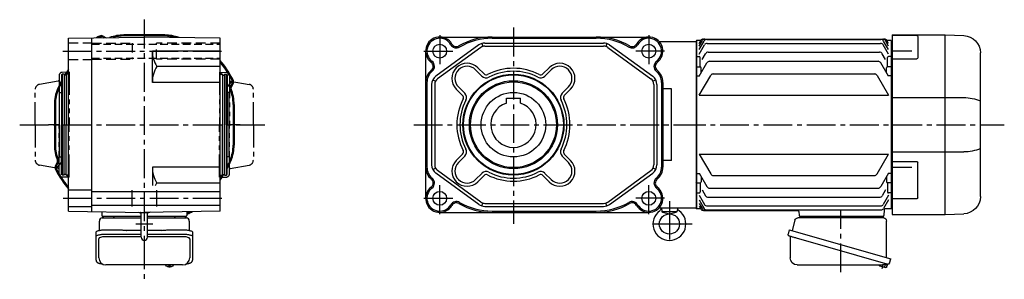
# Model space of a CAD drawing. Extents: x -820 to 1481, y 94 to 1146.
# Drawn here: x 506 to 1481, y 94 to 352 of the extents above; entities that cross this region are included whole.
import ezdxf

# ---------------------------------------------------------------- set-up
doc = ezdxf.new("R2010")
doc.units = 0
doc.header["$LTSCALE"] = 3
doc.header["$MEASUREMENT"] = 0
for name, pattern in [('CENTERX2', [20.32, 12.7, -2.54, 2.54, -2.54]), ('HIDDEN', [3.75, 2.5, -1.25]), ('HIDDEN2', [4.7625, 3.175, -1.5875]), ('sekkei(A2)', [14.2875, 9.525, -1.5875, 1.5875, -1.5875]), ('sekkei-P(A4)', [15, 7.5, -1.5, 1.5, -1.5, 1.5, -1.5])]:
    doc.linetypes.add(name, pattern=pattern)
doc.layers.get('0').update_dxf_attribs({"linetype": 'CONTINUOUS'})
for name, color, linetype in [('1', 7, 'CONTINUOUS'), ('CENTER', 3, 'sekkei(A2)'), ('HIDDEN', 1, 'HIDDEN'), ('HIDS', 1, 'HIDDEN2'), ('PHAS', 2, 'sekkei-P(A4)')]:
    doc.layers.add(name, color=color, linetype=linetype)

# ---------------------------------------------------------------- blocks, each defined once
blk = doc.blocks.new('A$Ce2a91feb')
for p, q in [((34.97, 178), (16.41, 177.35)), ((35, 0), (35, 178)), ((87.5, 178), (35, 178)), ((62.09, 176.37), (62.09, 155.36)), ((63.09, 177.37), (87.5, 177.37)), ((87.5, 178), (87.5, 0)), ((0, 17.64), (0, 160.36)), ((68, 161.98), (87.5, 161.98)), ((87.5, 154.36), (63.09, 154.36)), ((87.5, 115.98), (16.41, 115.98)), ((87.5, 62.02), (16.41, 62.02)), ((62.09, 16.63), (62.09, 51.6)), ((87.5, 52.6), (63.09, 52.6)), ((68, 46.47), (87.5, 46.47)), ((63.09, 15.63), (87.5, 15.63)), ((34.97, 0), (16.41, 0.65)), ((87.5, 0), (35, 0))]:
    blk.add_line(p, q)
for centre, radius, start, end in [((17, 160.36), 17, 92, 180), ((63.09, 176.37), 1, 90, 180), ((63.09, 155.36), 1, 180, 270), ((16.66, 72.31), 43.67, 90.32665, 112.42091), ((16.66, 105.69), 43.67, 247.57909, 269.67335), ((63.09, 51.6), 1, 90, 180), ((17, 17.64), 17, 180, 268), ((63.09, 16.63), 1, 180, 270)]:
    blk.add_arc(centre, radius, start, end)
blk = doc.blocks.new('A$C862be902')
at = {"color": 7, "linetype": 'Continuous', "lineweight": 25}
for p, q in [((4.23, 14.41), (4.23, 50.75)), ((7.04, 53.75), (91.96, 53.75)), ((71.43, 55.15), (77.03, 55.15)), ((71.43, 55.15), (71.43, 54.55)), ((77.03, 54.55), (77.03, 55.15)), ((94.85, 51.57), (97.78, 41.24)), ((100.45, 42), (0, 13.2)), ((100.45, 42), (101.69, 37.68)), ((93.59, 34), (2.85, 7.98)), ((99.55, 35.11), (99.55, 14.2)), ((1.24, 8.87), (0, 13.2)), ((92.55, 7.2), (8.34, 7.2))]:
    blk.add_line(p, q, dxfattribs=at)
for p, q in [((8.67, 55.25), (17.79, 55.25)), ((79.66, 55.25), (88.79, 55.25)), ((3.33, 8.12), (3.6, 7.16)), ((5.65, 7.74), (3.6, 7.16)), ((4.16, 4.93), (3.67, 6.66)), ((11.18, 6.42), (4.78, 4.58)), ((6.14, 4.97), (5.37, 7.66)), ((9.44, 5.95), (9.45, 5.94)), ((9.82, 6.03), (9.48, 7.2)), ((11.52, 7.04), (11.48, 7.2))]:
    blk.add_line(p, q)
blk.add_lwpolyline([(100.8, 36.07), (100.75, 36.06), (100.59, 36.01), (100.33, 35.94), (99.98, 35.83), (99.52, 35.7), (98.99, 35.55), (98.37, 35.37), (97.69, 35.18), (96.94, 34.96), (96.15, 34.74), (95.32, 34.5), (94.46, 34.25), (93.59, 34)], dxfattribs=at)
for centre, radius, start, end in [((7.23, 50.75), 3, 95.73917, 180), ((6.73, 55.73), 2, 275.73917, 346.26282), ((19.73, 55.75), 2, 194.47751, 270), ((70.63, 54.55), 0.8, 270, 0), ((77.83, 54.55), 0.8, 180, 267.22448), ((77.73, 55.75), 2, 270, 345.52249), ((90.73, 55.75), 2, 194.47751, 270), ((91.96, 50.75), 3, 15.82353, 90), ((100.35, 35.11), 0.8, 106, 180), ((100.44, 37.32), 1.3, 286, 16), ((92.55, 14.2), 7, 270, 0), ((2.49, 9.23), 1.3, 196, 286), ((4.26, 7.56), 0.8, 58.46656, 106), ((8.34, 14.2), 7, 238.46656, 270)]:
    blk.add_arc(centre, radius, start, end, dxfattribs=at)
for centre, start, end in [((4.15, 6.79), 106, 196), ((4.64, 5.06), 196, 286), ((11.04, 6.9), 286, 16)]:
    blk.add_arc(centre, 0.5, start, end)
at = {"layer": 'CENTER'}
for p, q in [((49.41, 0), (49.41, 61.35)), ((8.53, 3.58), (7.48, 7.26))]:
    blk.add_line(p, q, dxfattribs=at)

msp = doc.modelspace()

# ---------------------------------------------------------------- linework, layer by layer
for p, q in [((554.5, 333.39), (629.5, 334.7)), ((554.5, 162.01), (554.5, 333.39)), ((577.5, 161.61), (577.5, 333.79)), ((704.5, 333.39), (629.5, 334.7)), ((704.5, 162.01), (704.5, 333.39)), ((922.07, 334.7), (1129.07, 334.7)), ((974.07, 333.39), (1077.07, 333.39)), ((974.07, 333.39), (995.07, 333.39)), ((1183.23, 332.7), (1362.27, 332.7)), ((1184.74, 332.7), (1360.76, 332.7)), ((1186.49, 332.21), (1359.01, 332.21)), ((960.94, 326.79), (918.19, 295.7)), ((962.71, 324.36), (919.96, 293.27)), ((963.73, 328.21), (964.66, 325.36)), ((966.82, 328.7), (1084.32, 328.7)), ((966.82, 325.7), (1084.32, 325.7)), ((1087.41, 328.21), (1086.49, 325.36)), ((1088.44, 324.36), (1131.19, 293.27)), ((1090.2, 326.79), (1132.95, 295.7)), ((1139.36, 330.2), (1176, 330.2)), ((1176.5, 331.2), (1176, 330.7)), ((1176, 330.7), (1176, 164.7)), ((1176, 329.95), (1176, 165.2)), ((1180.63, 331.2), (1176.5, 331.2)), ((1176.5, 331.2), (1176.5, 164.2)), ((1179, 328.37), (1180.63, 331.2)), ((1179, 325.76), (1182.14, 331.2)), ((1179, 322.23), (1183.9, 330.71)), ((1179, 317.66), (1184.28, 326.82)), ((1186.88, 328.32), (1358.62, 328.32)), ((1366.5, 317.66), (1361.22, 326.82)), ((1366.5, 322.23), (1361.6, 330.71)), ((1366.5, 325.76), (1363.36, 331.2)), ((1366.5, 328.37), (1364.87, 331.2)), ((1369, 331.2), (1364.87, 331.2)), ((1369, 331.2), (1369.5, 330.7)), ((1369, 331.2), (1369, 164.2)), ((1369.5, 330.69), (1370, 330.67)), ((1369.5, 330.69), (1369.5, 164.71)), ((704.5, 320.7), (637.5, 320.7)), ((637.5, 289.7), (637.5, 320.7)), ((908.07, 320.7), (908.07, 174.7)), ((1176.5, 315.41), (1176, 314.91)), ((1176.5, 315.41), (1179, 315.41)), ((1180, 305.2), (1180, 314.41)), ((1181.92, 312.3), (1185.29, 318.15)), ((1187.89, 319.65), (1357.61, 319.65)), ((1363.63, 312.22), (1360.21, 318.15)), ((1365.5, 305.2), (1365.5, 314.41)), ((1369, 315.41), (1366.5, 315.41)), ((1369, 315.41), (1369.5, 314.91)), ((704.5, 305.56), (641.76, 305.56)), ((959.72, 304.27), (965.95, 298.04)), ((1030.43, 304.27), (1024.2, 298.04)), ((1176.5, 305.2), (1176, 304.7)), ((1176.5, 305.2), (1180, 305.2)), ((1179, 295.7), (1186.74, 309.09)), ((1181, 299.16), (1181, 304.2)), ((1189.33, 310.59), (1356.17, 310.59)), ((1366.5, 295.7), (1358.76, 309.09)), ((1364.5, 299.16), (1364.5, 304.2)), ((1369, 305.2), (1365.5, 305.2)), ((1369, 305.2), (1369.5, 304.7)), ((548.5, 297.7), (547.5, 297.12)), ((547.5, 297.12), (547.5, 247.7)), ((548.5, 197.7), (548.5, 297.7)), ((550, 297.7), (548.5, 297.7)), ((550, 297.7), (550, 247.7)), ((552, 297), (550, 297)), ((554.5, 297.7), (552, 297.7)), ((552, 297.7), (552, 247.7)), ((704.5, 297.7), (707, 297.7)), ((707, 297.7), (707, 247.7)), ((707, 297), (709, 297)), ((709, 297.7), (710.5, 297.7)), ((709, 297.7), (709, 247.7)), ((710.5, 297.7), (710.5, 197.7)), ((710.5, 297.7), (711.5, 297.12)), ((711.5, 297.12), (711.5, 247.7)), ((957.6, 302.15), (963.83, 295.92)), ((1032.55, 302.15), (1026.32, 295.92)), ((1176.5, 296.13), (1176, 296.63)), ((1176.5, 296.13), (1179.25, 296.13)), ((1179, 276.85), (1190.39, 296.58)), ((1192.99, 298.08), (1352.51, 298.08)), ((1355.11, 296.58), (1366.5, 276.85)), ((1369, 296.13), (1366.25, 296.13)), ((1369, 296.13), (1369.5, 296.63)), ((704.5, 289.7), (637.5, 289.7)), ((909.38, 289.7), (909.38, 205.7)), ((914.07, 287.61), (914.07, 207.79)), ((915.16, 292.15), (917.83, 290.78)), ((917.07, 287.61), (917.07, 207.79)), ((938.5, 283.06), (944.74, 276.82)), ((940.63, 285.18), (946.86, 278.95)), ((1049.52, 285.18), (1043.29, 278.95)), ((1051.64, 283.06), (1045.41, 276.82)), ((1135.98, 292.15), (1133.31, 290.78)), ((1134.07, 287.61), (1134.07, 207.79)), ((1137.07, 287.61), (1137.07, 207.79)), ((1141.76, 289.7), (1141.76, 205.7)), ((1143.07, 289.7), (1143.07, 205.7)), ((1151.5, 283.14), (1143.07, 283.14)), ((1151.5, 212.26), (1151.5, 283.14)), ((545.5, 215.7), (545.5, 279.7)), ((545.5, 279.7), (547.5, 279.7)), ((713.5, 279.7), (711.5, 279.7)), ((713.5, 215.7), (713.5, 279.7)), ((988.07, 274), (1002.07, 274)), ((988.07, 269.08), (988.07, 274)), ((1002.07, 269.08), (1002.07, 274)), ((1179, 276.85), (1366.5, 276.85)), ((547.5, 198.28), (547.5, 247.7)), ((550, 197.7), (550, 247.7)), ((552, 197.7), (552, 247.7)), ((707, 197.7), (707, 247.7)), ((709, 197.7), (709, 247.7)), ((711.5, 198.28), (711.5, 247.7)), ((545.5, 215.7), (547.5, 215.7)), ((713.5, 215.7), (711.5, 215.7)), ((938.5, 212.34), (944.74, 218.58)), ((940.63, 210.22), (946.86, 216.45)), ((1049.52, 210.22), (1043.29, 216.45)), ((1051.64, 212.34), (1045.41, 218.58)), ((1179, 218.55), (1190.39, 198.82)), ((1179, 218.55), (1366.5, 218.55)), ((1355.11, 198.82), (1366.5, 218.55)), ((704.5, 205.7), (637.5, 205.7)), ((637.5, 205.7), (637.5, 187.44)), ((1151.5, 212.26), (1143.07, 212.26)), ((548.5, 197.7), (547.5, 198.28)), ((550, 197.7), (548.5, 197.7)), ((552, 198.4), (550, 198.4)), ((554.5, 197.7), (552, 197.7)), ((704.5, 197.7), (707, 197.7)), ((707, 198.4), (709, 198.4)), ((709, 197.7), (710.5, 197.7)), ((710.5, 197.7), (711.5, 198.28)), ((915.16, 203.25), (917.83, 204.62)), ((960.94, 168.61), (918.19, 199.7)), ((962.71, 171.04), (919.96, 202.13)), ((957.6, 193.25), (963.83, 199.48)), ((959.72, 191.13), (965.95, 197.36)), ((1030.43, 191.13), (1024.2, 197.36)), ((1032.55, 193.25), (1026.32, 199.48)), ((1088.44, 171.04), (1131.19, 202.13)), ((1090.2, 168.61), (1132.95, 199.7)), ((1135.98, 203.25), (1133.31, 204.62)), ((1176.5, 199.27), (1176, 198.77)), ((1176.5, 199.27), (1179.25, 199.27)), ((1179, 199.7), (1186.74, 186.31)), ((1181, 196.24), (1181, 191.2)), ((1192.99, 197.32), (1352.51, 197.32)), ((1366.5, 199.7), (1358.76, 186.31)), ((1364.5, 196.24), (1364.5, 191.2)), ((1369, 199.27), (1366.25, 199.27)), ((1369, 199.27), (1369.5, 198.77)), ((704.5, 189.84), (641.76, 189.84)), ((1176.5, 190.2), (1176, 190.7)), ((1176.5, 190.2), (1180, 190.2)), ((1180, 190.2), (1180, 180.99)), ((1365.5, 190.2), (1365.5, 180.99)), ((1369, 190.2), (1365.5, 190.2)), ((1369, 190.2), (1369.5, 190.7)), ((554.5, 182.95), (577.5, 182.95)), ((577.5, 181.55), (704.5, 181.55)), ((617.5, 166.7), (617.5, 182.7)), ((641.5, 182.7), (641.5, 166.7)), ((1176.5, 179.99), (1176, 180.49)), ((1176.5, 179.99), (1179, 179.99)), ((1179, 177.74), (1184.28, 168.58)), ((1181.92, 183.1), (1185.29, 177.25)), ((1187.89, 175.75), (1357.61, 175.75)), ((1189.33, 184.81), (1356.17, 184.81)), ((1363.63, 183.18), (1360.21, 177.25)), ((1366.5, 177.74), (1361.22, 168.58)), ((1369, 179.99), (1366.5, 179.99)), ((1369, 179.99), (1369.5, 180.49)), ((554.5, 166.45), (577.5, 166.45)), ((577.5, 167.85), (704.5, 167.85)), ((963.73, 167.19), (964.66, 170.04)), ((966.82, 169.7), (1084.32, 169.7)), ((966.82, 166.7), (1084.32, 166.7)), ((1087.41, 167.19), (1086.49, 170.04)), ((1179, 173.17), (1183.9, 164.69)), ((1179, 169.64), (1182.14, 164.2)), ((1179, 167.03), (1180.63, 164.2)), ((1186.88, 167.08), (1358.62, 167.08)), ((1366.5, 173.17), (1361.6, 164.69)), ((554.5, 162.01), (629.5, 160.7)), ((623.43, 160.81), (626.35, 160.03)), ((625.62, 160.7), (625.5, 160.77)), ((625.62, 160.7), (633.38, 160.7)), ((626.35, 136.05), (626.35, 160.7)), ((704.5, 162.01), (629.5, 160.7)), ((635.58, 160.81), (632.65, 160.03)), ((632.65, 136.05), (632.65, 160.7)), ((633.38, 160.7), (633.5, 160.77)), ((922.07, 160.7), (1129.07, 160.7)), ((974.07, 162.01), (1077.07, 162.01)), ((1139.36, 165.2), (1176, 165.2)), ((1141.59, 165.2), (1141.88, 161.9)), ((1156.75, 161.2), (1142.25, 161.2)), ((1142.62, 161.02), (1149.5, 159.2)), ((1149.5, 159.2), (1156.38, 161.02)), ((1157.41, 165.2), (1157.12, 161.9)), ((1176.5, 164.2), (1176, 164.7)), ((1180.63, 164.2), (1176.5, 164.2)), ((1183.23, 162.7), (1276.83, 162.7)), ((1186.49, 163.19), (1359.01, 163.19)), ((1277.82, 161.73), (1277.97, 157.67)), ((1361.03, 156.7), (1278.97, 156.7)), ((1362.23, 163.23), (1362.03, 157.67)), ((1369, 164.2), (1363.23, 164.2)), ((1369, 164.2), (1367.1, 164.2)), ((1369, 164.2), (1369.5, 164.7)), ((1370, 164.73), (1369.5, 164.71))]:
    msp.add_line(p, q)
for centre, radius in [((922.07, 320.7), 6.85), ((1129.07, 320.7), 6.85), ((995.07, 247.7), 50), ((995.07, 247.7), 50), ((995.07, 247.7), 49.42), ((995.07, 247.7), 43.65), ((995.07, 247.7), 42.5), ((995.07, 247.7), 32), ((922.07, 174.7), 6.85), ((1129.07, 174.7), 6.85), ((1149.5, 149.2), 10)]:
    msp.add_circle(centre, radius)
for centre, radius, start, end in [((922.07, 320.7), 14, 29.89949, 232.81134), ((922.07, 320.7), 12.69, 29.89949, 232.81134), ((974.07, 268.7), 66, 90, 120.02691), ((974.07, 268.7), 64.69, 90, 120.02691), ((1077.07, 268.7), 66, 59.97309, 90), ((1077.07, 268.7), 64.69, 59.97309, 90), ((1129.07, 320.7), 14, 307.18866, 150.10051), ((1129.07, 320.7), 12.69, 307.18866, 150.10051), ((1183.23, 329.7), 3, 90, 150), ((1184.74, 329.7), 3, 90, 150), ((1186.49, 329.21), 3, 90, 150), ((1359.01, 329.21), 3, 30, 90), ((1360.76, 329.7), 3, 30, 90), ((1362.27, 329.7), 3, 30, 90), ((938.54, 330.17), 6.31, 209.89949, 300.02691), ((938.54, 330.17), 5, 209.89949, 300.02691), ((966.82, 318.7), 10, 90, 126.02737), ((966.82, 318.7), 7, 90, 126.02737), ((1084.32, 318.7), 10, 53.97263, 90), ((1084.32, 318.7), 7, 53.97263, 90), ((1112.6, 330.17), 6.31, 239.97309, 330.10051), ((1112.6, 330.17), 5, 239.97309, 330.10051), ((1186.88, 325.32), 3, 90, 150), ((1358.62, 325.32), 3, 30, 90), ((666.53, 320.7), 29.03, 180, 211.42726), ((1179, 314.41), 1, 0, 90), ((1187.89, 316.65), 3, 90, 150), ((1357.61, 316.65), 3, 30, 90), ((1366.5, 314.41), 1, 90, 180), ((553.68, 303.26), 1, 323.76666, 325.28027), ((669.18, 289.7), 31.68, 149.947, 180), ((705.32, 303.26), 1, 214.71973, 216.23334), ((910.59, 305.56), 5, 309.30029, 52.81134), ((910.59, 305.56), 6.31, 309.30029, 52.81134), ((949.11, 293.66), 15, 45, 225), ((949.11, 293.66), 12, 45, 225), ((995.07, 247.7), 56, 62.76326, 117.23674), ((1041.03, 293.66), 15, 315, 135), ((1041.03, 293.66), 12, 315, 135), ((1140.56, 305.56), 6.31, 127.18866, 230.69971), ((1140.56, 305.56), 5, 127.18866, 230.69971), ((1180, 304.2), 1, 0, 90), ((1189.33, 307.59), 3, 90, 150), ((1356.17, 307.59), 3, 30, 90), ((1365.5, 304.2), 1, 90, 180), ((923.57, 289.7), 15.5, 129.30029, 180), ((923.57, 289.7), 14.19, 129.30029, 180), ((924.07, 287.61), 10, 126.02737, 180), ((924.07, 287.61), 7, 126.02737, 180), ((968.07, 300.16), 6, 225, 297.23673), ((968.07, 300.16), 3, 225, 297.23674), ((995.07, 247.7), 53, 62.76327, 117.23673), ((1022.07, 300.16), 6, 242.76327, 315), ((1022.07, 300.16), 3, 242.76326, 315), ((1127.07, 287.61), 7, 0, 53.97263), ((1127.07, 287.61), 10, 0, 53.97263), ((1127.57, 289.7), 14.19, 0, 50.69971), ((1127.57, 289.7), 15.5, 0, 50.69971), ((1192.99, 295.08), 3, 90, 150), ((1352.51, 295.08), 3, 30, 90), ((629.5, 247.7), 93, 151.85047, 157.59734), ((995.07, 247.7), 56, 152.76326, 207.23674), ((942.61, 274.7), 3, 332.76326, 45), ((942.61, 274.7), 6, 332.76327, 45), ((1047.53, 274.7), 6, 135, 207.23673), ((1047.53, 274.7), 3, 135, 207.23674), ((995.07, 247.7), 56, 332.76326, 27.23674), ((995.07, 247.7), 53, 152.76327, 207.23673), ((995.07, 247.7), 22.5, 108.1262, 71.8738), ((995.07, 247.7), 53, 332.76327, 27.23673), ((942.61, 220.7), 3, 315, 27.23674), ((942.61, 220.7), 6, 315, 27.23673), ((1047.53, 220.7), 6, 152.76327, 225), ((1047.53, 220.7), 3, 152.76326, 225), ((669.18, 205.7), 31.68, 180, 210.053), ((923.57, 205.7), 15.5, 180, 230.69971), ((923.57, 205.7), 14.19, 180, 230.69971), ((924.07, 207.79), 10, 180, 233.97263), ((924.07, 207.79), 7, 180, 233.97263), ((949.11, 201.74), 15, 135, 315), ((949.11, 201.74), 12, 135, 315), ((1041.03, 201.74), 15, 225, 45), ((1041.03, 201.74), 12, 225, 45), ((1127.07, 207.79), 7, 306.02737, 0), ((1127.07, 207.79), 10, 306.02737, 0), ((1127.57, 205.7), 14.19, 309.30029, 0), ((1127.57, 205.7), 15.5, 309.30029, 0), ((968.07, 195.24), 6, 62.76327, 135), ((968.07, 195.24), 3, 62.76326, 135), ((995.07, 247.7), 56, 242.76326, 297.23674), ((995.07, 247.7), 53, 242.76327, 297.23673), ((1022.07, 195.24), 6, 45, 117.23673), ((1022.07, 195.24), 3, 45, 117.23674), ((1192.99, 200.32), 3, 210, 270), ((1352.51, 200.32), 3, 270, 330), ((553.68, 192.14), 1, 34.71973, 36.23334), ((666.53, 174.7), 29.03, 148.57274, 154.98958), ((705.32, 192.14), 1, 143.76666, 145.28027), ((922.07, 174.7), 14, 127.18866, 330.10051), ((910.59, 189.84), 5, 307.18866, 50.69971), ((910.59, 189.84), 6.31, 307.18866, 50.69971), ((1129.07, 174.7), 14, 209.89949, 52.81134), ((1140.56, 189.84), 6.31, 129.30029, 232.81134), ((1140.56, 189.84), 5, 129.30029, 232.81134), ((1180, 191.2), 1, 270, 0), ((1189.33, 187.81), 3, 210, 270), ((1356.17, 187.81), 3, 270, 330), ((1365.5, 191.2), 1, 180, 270), ((922.07, 174.7), 12.69, 127.18866, 330.10051), ((1129.07, 174.7), 12.69, 209.89949, 52.81134), ((1179, 180.99), 1, 270, 0), ((1187.89, 178.75), 3, 210, 270), ((1357.61, 178.75), 3, 270, 330), ((1366.5, 180.99), 1, 180, 270), ((938.54, 165.23), 6.31, 59.97309, 150.10051), ((938.54, 165.23), 5, 59.97309, 150.10051), ((974.07, 226.7), 66, 239.97309, 270), ((974.07, 226.7), 64.69, 239.97309, 270), ((966.82, 176.7), 10, 233.97263, 270), ((966.82, 176.7), 7, 233.97263, 270), ((1077.07, 226.7), 64.69, 270, 300.02691), ((1077.07, 226.7), 66, 270, 300.02691), ((1084.32, 176.7), 7, 270, 306.02737), ((1084.32, 176.7), 10, 270, 306.02737), ((1112.6, 165.23), 6.31, 29.89949, 120.02691), ((1112.6, 165.23), 5, 29.89949, 120.02691), ((1186.88, 170.08), 3, 210, 270), ((1358.62, 170.08), 3, 270, 330), ((1149.5, 149.2), 16.3, 126.10753, 53.88823), ((1137.54, 165.6), 4, 306.10753, 354.2519), ((1142.87, 161.99), 1, 185, 255.19286), ((1156.13, 161.99), 1, 284.81094, 355), ((1161.46, 165.6), 4, 185.73534, 233.88823), ((1183.23, 165.7), 3, 210, 270), ((1184.74, 165.7), 3, 210, 270), ((1186.49, 166.19), 3, 210, 270), ((1276.82, 161.7), 1, 2, 90), ((1278.97, 157.7), 1, 182, 270), ((1359.01, 166.19), 3, 270, 330), ((1361.03, 157.7), 1, 270, 358), ((1363.23, 163.2), 1, 90, 178), ((629.5, 136.05), 3.15, 180, 0)]:
    msp.add_arc(centre, radius, start, end)
at = {"layer": '1'}
for p, q in [((587.19, 333.96), (586.46, 334.54)), ((588.31, 334.74), (589.69, 334.01)), ((588.78, 335.62), (591.75, 334.04)), ((649.7, 336.7), (609.3, 336.7)), ((649.7, 335.7), (609.3, 335.7)), ((553.2, 298.08), (554.5, 298.08)), ((705.8, 298.08), (704.5, 298.08)), ((711.5, 284.65), (716.34, 290.74)), ((716.49, 288.89), (714.64, 285.41)), ((717.38, 288.42), (715.52, 284.94)), ((540.5, 267.9), (540.5, 227.5)), ((541.5, 267.9), (541.5, 227.5)), ((717.5, 267.9), (717.5, 227.5)), ((718.5, 267.9), (718.5, 227.5)), ((541.6, 207.01), (543.45, 210.51)), ((542.48, 206.54), (544.34, 210.04)), ((547.5, 210.75), (542.66, 204.66)), ((553.2, 197.32), (554.5, 197.32)), ((705.8, 197.32), (704.5, 197.32)), ((587.33, 161.44), (587.47, 157.67)), ((626.35, 156.7), (588.47, 156.7)), ((670.53, 156.7), (632.65, 156.7)), ((671.67, 161.44), (671.53, 157.67)), ((671.81, 161.44), (672.54, 160.86)), ((626.35, 136.57), (590.5, 136.57)), ((668.5, 136.57), (632.65, 136.57)), ((584.5, 115.65), (584.5, 134.62)), ((674.5, 134.62), (674.5, 115.65)), ((650.53, 108.65), (650.5, 108.51)), ((650.5, 108.65), (650.5, 108.51)), ((653.99, 107.96), (653.99, 107.37)), ((655.02, 107.37), (655.02, 107.96)), ((658.5, 108.5), (658.48, 108.65)), ((658.5, 108.51), (658.5, 108.65)), ((653.99, 106.83), (653.99, 106.73)), ((655.02, 106.73), (655.02, 106.83))]:
    msp.add_line(p, q, dxfattribs=at)
at = {"layer": '1', "linetype": 'Continuous', "lineweight": 25}
for p, q in [((585, 142.92), (585, 152.2)), ((587.82, 155.2), (592, 155.2)), ((592, 155.2), (626.35, 155.2)), ((632.65, 155.2), (671.18, 155.2)), ((674, 152.2), (674, 142.92)), ((581.7, 136.7), (581.7, 141.03)), ((581.7, 113.44), (581.7, 136.7)), ((590.5, 143.45), (604.62, 143.45)), ((590.5, 139.13), (626.35, 139.13)), ((608.24, 143.23), (608.98, 143.13)), ((626.35, 142.93), (612, 142.93)), ((647, 142.93), (632.65, 142.93)), ((632.65, 139.13), (668.5, 139.13)), ((650.02, 143.13), (650.76, 143.23)), ((654.38, 143.45), (668.5, 143.45)), ((677.3, 141.03), (677.3, 136.7)), ((677.3, 136.7), (677.3, 113.44)), ((667.5, 108.65), (591.5, 108.65))]:
    msp.add_line(p, q, dxfattribs=at)
for points in [[(581.7, 141.03), (581.76, 141.3), (581.92, 141.57), (582.19, 141.83), (582.57, 142.08), (583.05, 142.32), (583.62, 142.54), (584.28, 142.74), (585.01, 142.92), (585.82, 143.08), (586.68, 143.21), (587.59, 143.32), (588.54, 143.39), (589.51, 143.44), (590.5, 143.45)], [(581.7, 136.7), (581.76, 136.97), (581.92, 137.24), (582.19, 137.5), (582.57, 137.75), (583.05, 137.99), (583.62, 138.21), (584.28, 138.42), (585.01, 138.6), (585.82, 138.75), (586.68, 138.89), (587.59, 138.99), (588.54, 139.06), (589.51, 139.11), (590.5, 139.13)], [(668.5, 143.45), (669.49, 143.44), (670.46, 143.39), (671.41, 143.32), (672.32, 143.21), (673.18, 143.08), (673.99, 142.92), (674.72, 142.74), (675.38, 142.54), (675.95, 142.32), (676.43, 142.08), (676.81, 141.83), (677.08, 141.57), (677.24, 141.3), (677.3, 141.03)], [(668.5, 139.13), (669.49, 139.11), (670.46, 139.06), (671.41, 138.99), (672.32, 138.89), (673.18, 138.75), (673.99, 138.6), (674.72, 138.42), (675.38, 138.21), (675.95, 137.99), (676.43, 137.75), (676.81, 137.5), (677.08, 137.24), (677.24, 136.97), (677.3, 136.7)]]:
    msp.add_lwpolyline(points, dxfattribs=at)
at = {"layer": '1'}
for points in [[(650.81, 107.89), (650.9, 107.81), (651.05, 107.7)], [(657.96, 107.7), (658.11, 107.81), (658.18, 107.87)], [(658.18, 107.87), (658.19, 107.89)]]:
    msp.add_lwpolyline(points, dxfattribs=at)
for centre, radius, start, end in [((629.46, 247.72), 98.5, 116.7658, 119.0009), ((629.46, 247.72), 97.5, 116.7658, 117.87485), ((629.5, 247.7), 97.5, 116.8999, 117.85257), ((586.9, 332.09), 4, 61.98139, 116.7658), ((585.84, 333.76), 1, 51.5, 116.8999), ((586.9, 332.09), 3, 61.98139, 116.7658), ((609.3, 296.7), 40, 90, 110.77267), ((609.3, 296.7), 39, 90, 106.16608), ((649.7, 296.7), 40, 69.22733, 90), ((649.7, 296.7), 39, 73.83392, 90), ((629.5, 247.7), 93, 143.75068, 147.98728), ((629.49, 247.71), 98.5, 26.78728, 40.39873), ((629.49, 247.71), 97.5, 26.78728, 39.70324), ((704.39, 308.56), 1, 39.1001, 83.59113), ((629.5, 247.7), 97.5, 26.8999, 39.1001), ((629.5, 247.7), 92, 147.3935, 147.5971), ((553.2, 296.83), 1.25, 163.7398, 178), ((629.5, 247.7), 92, 144.60886, 147.07927), ((553.2, 296.83), 1.25, 44.03215, 135.96785), ((705.8, 296.83), 1.25, 44.03215, 135.96785), ((705.8, 296.83), 1.25, 7.7622, 16.2602), ((580.5, 267.9), 40, 157.59734, 180), ((629.5, 247.7), 93, 151.8506, 157.59734), ((629.5, 247.7), 92, 153.03761, 157.59734), ((717.29, 284), 3, 152.00286, 202.54307), ((678.5, 267.9), 39, 0, 22.54307), ((717.29, 284), 2, 152.00286, 202.54307), ((678.5, 267.9), 40, 0, 22.54307), ((715.56, 291.36), 1, 321.5, 26.8999), ((713.85, 290.3), 3, 332.00286, 26.78728), ((713.85, 290.3), 4, 332.00286, 26.78728), ((580.5, 267.9), 39, 157.59734, 180), ((580.5, 227.5), 40, 180, 202.47093), ((580.5, 227.5), 39, 180, 202.47093), ((678.5, 227.5), 39, 337.59734, 0), ((678.5, 227.5), 40, 337.59734, 0), ((545.13, 205.14), 4, 151.99714, 206.78155), ((545.13, 205.14), 3, 151.99714, 206.78155), ((541.69, 211.45), 2, 331.99714, 22.47093), ((541.69, 211.45), 3, 331.99714, 22.47093), ((629.5, 247.7), 92, 333.03761, 337.59734), ((629.5, 247.7), 93, 331.8506, 337.59734), ((629.49, 247.72), 98.5, 206.78155, 220.41868), ((543.44, 204.04), 1, 141.5, 206.8999), ((629.49, 247.72), 97.5, 206.78155, 219.72369), ((629.5, 247.7), 97.5, 206.8999, 219.1001), ((553.2, 198.57), 1.25, 187.7622, 196.2602), ((553.2, 198.57), 1.25, 224.03215, 315.96785), ((629.5, 247.7), 93, 323.75068, 327.98728), ((629.5, 247.7), 92, 324.60886, 327.07927), ((705.8, 198.57), 1.25, 224.03215, 315.96785), ((629.5, 247.7), 92, 327.3935, 327.5971), ((705.8, 198.57), 1.25, 343.7398, 352.2378), ((554.61, 186.84), 1, 219.1001, 263.59113), ((588.47, 157.7), 1, 182, 270), ((670.53, 157.7), 1, 270, 358), ((672.09, 163.34), 4, 262.91478, 296.7973), ((672.09, 163.34), 3, 261.21274, 296.7973), ((673.16, 161.64), 1, 231.5, 296.8999), ((629.48, 247.69), 97.5, 296.7973, 297.86978), ((629.5, 247.7), 97.5, 296.8999, 297.85257), ((629.48, 247.69), 98.5, 296.7973, 298.99606), ((591.5, 115.65), 7, 180, 270), ((651.15, 108.24), 0.486, 221.87914, 226.24102), ((654.5, 113.21), 6.5, 237.87968, 302.12032), ((653.88, 107.34), 1.37, 173.31337, 186.68663), ((654.5, 113.97), 6.77, 252.99889, 262.68533), ((654.19, 106.09), 1.29, 98.99862, 115.40497), ((654.5, 116.95), 9.01, 266.72211, 273.27789), ((654.82, 106.09), 1.29, 64.59503, 81.00138), ((654.51, 113.97), 6.77, 277.31467, 287.00111), ((655.13, 107.34), 1.37, 353.31337, 6.68663), ((667.5, 115.65), 7, 270, 0), ((654.5, 113.65), 6.77, 252.99889, 262.68533), ((654.19, 108.11), 1.29, 244.59503, 261.00138), ((654.5, 113.2), 6.5, 265.45341, 274.54659), ((654.82, 108.11), 1.29, 278.99862, 295.40497), ((654.51, 113.65), 6.77, 277.31467, 287.00111)]:
    msp.add_arc(centre, radius, start, end, dxfattribs=at)
at = {"layer": '1', "linetype": 'Continuous', "lineweight": 25}
for centre, radius, start, end in [((587.5, 157.17), 2, 275.73917, 346.26282), ((600.5, 157.2), 2, 194.47751, 270), ((658.5, 157.2), 2, 270, 345.52249), ((671.5, 157.17), 2, 193.73718, 264.26083), ((588, 152.2), 3, 95.73917, 180), ((671, 152.2), 3, 0, 84.26083)]:
    msp.add_arc(centre, radius, start, end, dxfattribs=at)
at = {"layer": '1'}
for centre, start_param, end_param in [((590.5, 134.62), 1.570796, 3.141593), ((668.5, 134.62), 0, 1.570796)]:
    msp.add_ellipse(centre, major_axis=(6, 0), ratio=0.324978, start_param=start_param, end_param=end_param, dxfattribs=at)
at = {"layer": '1', "linetype": 'Continuous', "lineweight": 25}
for points, knots in [([(604.62, 143.45), (606.35, 143.43), (605.23, 143.46), (607.86, 143.28), (607.27, 143.34), (608.24, 143.23)], [0, 0, 0, 0, 1.388453, 2.780018, 3.627164, 3.627164, 3.627164, 3.627164]), ([(608.98, 143.13), (609.34, 143.09), (610.08, 143), (611.11, 142.94), (611.76, 142.94), (612, 142.93)], [0, 0, 0, 0, 0.3792285, 0.7680446, 1, 1, 1, 1]), ([(647, 142.93), (648.23, 142.95), (647.66, 142.93), (649.6, 143.07), (649.38, 143.05), (650.02, 143.13)], [0, 0, 0, 0, 1.176582, 2.356169, 3.030308, 3.030308, 3.030308, 3.030308]), ([(650.76, 143.23), (652.33, 143.4), (651.36, 143.32), (654.08, 143.46), (653.37, 143.44), (654.38, 143.45)], [0, 0, 0, 0, 1.359692, 2.82201, 3.627139, 3.627139, 3.627139, 3.627139])]:
    msp.add_open_spline(points, degree=3, knots=knots, dxfattribs=at)
at = {"layer": '1'}
for points, knots in [([(581.7, 113.44), (581.71, 113.29), (581.72, 112.99), (581.85, 112.55), (582.04, 112.15), (582.28, 111.79), (582.58, 111.47), (582.94, 111.17), (583.38, 110.89), (583.91, 110.62), (584.53, 110.37), (585.23, 110.17), (585.75, 110.04), (586.03, 109.98), (586.06, 109.98), (586.06, 109.98), (586.06, 109.98), (586.06, 109.98), (586.68, 109.87), (587.3, 109.75), (587.91, 109.64)], [0, 0, 0, 0, 0.068906, 0.139476, 0.209438, 0.280718, 0.355628, 0.437237, 0.529585, 0.636589, 0.756203, 0.875311, 0.98934, 1, 1, 1, 1, 1, 1, 1.268665, 1.268665, 1.268665, 1.268665]), ([(650.51, 108.51), (650.51, 108.44), (650.52, 108.28), (650.62, 108.08), (650.72, 107.98), (650.76, 107.93), (650.77, 107.93), (650.78, 107.92), (650.79, 107.91)], [0, 0, 0, 0, 0.329406, 0.709553, 1, 1, 1, 1.048572, 1.048572, 1.048572, 1.048572]), ([(658.19, 107.89), (658.2, 107.9), (658.21, 107.9), (658.22, 107.91), (658.23, 107.92), (658.31, 107.98), (658.41, 108.13), (658.5, 108.33), (658.49, 108.46), (658.49, 108.5)], [-0.057331, -0.057331, -0.057331, -0.057331, 0, 0, 0, 0.04709, 0.447062, 0.808158, 1, 1, 1, 1]), ([(670.91, 109.54), (671.59, 109.68), (672.27, 109.83), (672.95, 109.98), (673.18, 110.03), (673.65, 110.13), (674.32, 110.33), (674.97, 110.56), (675.54, 110.84), (676.03, 111.15), (676.42, 111.47), (676.74, 111.81), (676.99, 112.19), (677.17, 112.6), (677.28, 113.03), (677.29, 113.31), (677.3, 113.44)], [-0.308501, -0.308501, -0.308501, -0.308501, 0, 0, 0, 0.103357, 0.215357, 0.331905, 0.455265, 0.558115, 0.645908, 0.724824, 0.798509, 0.869222, 0.938414, 1, 1, 1, 1])]:
    msp.add_open_spline(points, degree=3, knots=knots, dxfattribs=at)
at = {"layer": '1', "linetype": 'Continuous', "lineweight": 25}
msp.add_open_spline([(591.5, 108.65), (591.5, 108.65), (591.5, 108.65), (591.5, 108.65)], degree=3, dxfattribs=at)
at = {"layer": 'CENTER'}
for p, q in [((629.5, 351.9), (629.5, 113.4)), ((629.5, 342.7), (629.5, 334.7)), ((995.07, 344.01), (995.07, 149.25)), ((922.07, 336.36), (922.07, 305.04)), ((1129.07, 336.36), (1129.07, 305.04)), ((548.87, 320.7), (710.61, 320.7)), ((906.41, 320.7), (937.74, 320.7)), ((1144.74, 320.7), (1113.41, 320.7)), ((506.11, 247.7), (750.54, 247.7)), ((545.5, 247.7), (534.5, 247.7)), ((724.5, 247.7), (713.5, 247.7)), ((896.4, 247.7), (1167.83, 247.7)), ((1156.9, 247.7), (1481.17, 247.7)), ((922.07, 159.04), (922.07, 190.36)), ((1129.07, 159.04), (1129.07, 190.36)), ((549.14, 174.7), (710.7, 174.7)), ((906.41, 174.7), (937.74, 174.7)), ((1144.74, 174.7), (1113.41, 174.7)), ((637.94, 149.2), (621.06, 149.2)), ((629.5, 132.9), (629.5, 94.34))]:
    msp.add_line(p, q, dxfattribs=at)
at = {"layer": 'CENTER', "linetype": 'CENTERX2'}
for p, q in [((1149.5, 171.84), (1149.5, 126.56)), ((1172.14, 149.2), (1126.86, 149.2))]:
    msp.add_line(p, q, dxfattribs=at)
at = {"layer": 'HIDDEN'}
for p, q in [((577.74, 327.55), (704.74, 327.55)), ((577.74, 313.85), (704.74, 313.85))]:
    msp.add_line(p, q, dxfattribs=at)
at = {"layer": 'HIDS'}
for p, q in [((554.5, 328.95), (577.5, 328.95)), ((577.5, 328.7), (617.5, 328.7)), ((617.5, 328.7), (617.5, 312.7)), ((641.5, 312.7), (641.5, 328.7)), ((704.5, 328.7), (641.5, 328.7)), ((554.5, 312.45), (577.5, 312.45)), ((577.5, 312.7), (617.5, 312.7)), ((704.5, 312.7), (641.5, 312.7))]:
    msp.add_line(p, q, dxfattribs=at)
at = {"layer": 'PHAS'}
for p, q in [((545.2, 296.58), (545.2, 247.7)), ((555, 299.7), (548.15, 299.58)), ((555, 299.7), (555, 247.7)), ((704, 299.7), (704, 247.7)), ((704, 299.7), (710.85, 299.58)), ((713.8, 296.58), (713.8, 247.7)), ((521.5, 247.7), (521.5, 282.83)), ((544.37, 291.05), (525.63, 287.75)), ((714.63, 291.05), (733.37, 287.75)), ((737.5, 247.7), (737.5, 282.83)), ((521.5, 247.7), (521.5, 212.57)), ((545.2, 198.82), (545.2, 247.7)), ((555, 195.7), (555, 247.7)), ((704, 195.7), (704, 247.7)), ((713.8, 198.82), (713.8, 247.7)), ((737.5, 247.7), (737.5, 212.57)), ((544.37, 204.35), (525.63, 207.65)), ((714.63, 204.35), (733.37, 207.65)), ((555, 195.7), (548.15, 195.82)), ((704, 195.7), (710.85, 195.82))]:
    msp.add_line(p, q, dxfattribs=at)
for centre, radius, start, end in [((548.2, 296.58), 3, 91, 180), ((710.8, 296.58), 3, 0, 89), ((526.5, 282.83), 5, 100, 180), ((544.2, 292.04), 1, 280, 0), ((714.8, 292.04), 1, 180, 260), ((732.5, 282.83), 5, 0, 80), ((526.5, 212.57), 5, 180, 260), ((732.5, 212.57), 5, 280, 0), ((544.2, 203.36), 1, 0, 80), ((548.2, 198.82), 3, 180, 269), ((710.8, 198.82), 3, 271, 0), ((714.8, 203.36), 1, 100, 180)]:
    msp.add_arc(centre, radius, start, end, dxfattribs=at)

# ---------------------------------------------------------------- block references
at = {"xscale": -1}
for name, p in [('A$Ce2a91feb', (1457.5, 158.7)), ('A$C862be902', (1368.73, 101.45))]:
    msp.add_blockref(name, p, dxfattribs=at)

doc.saveas('drawing.dxf')
